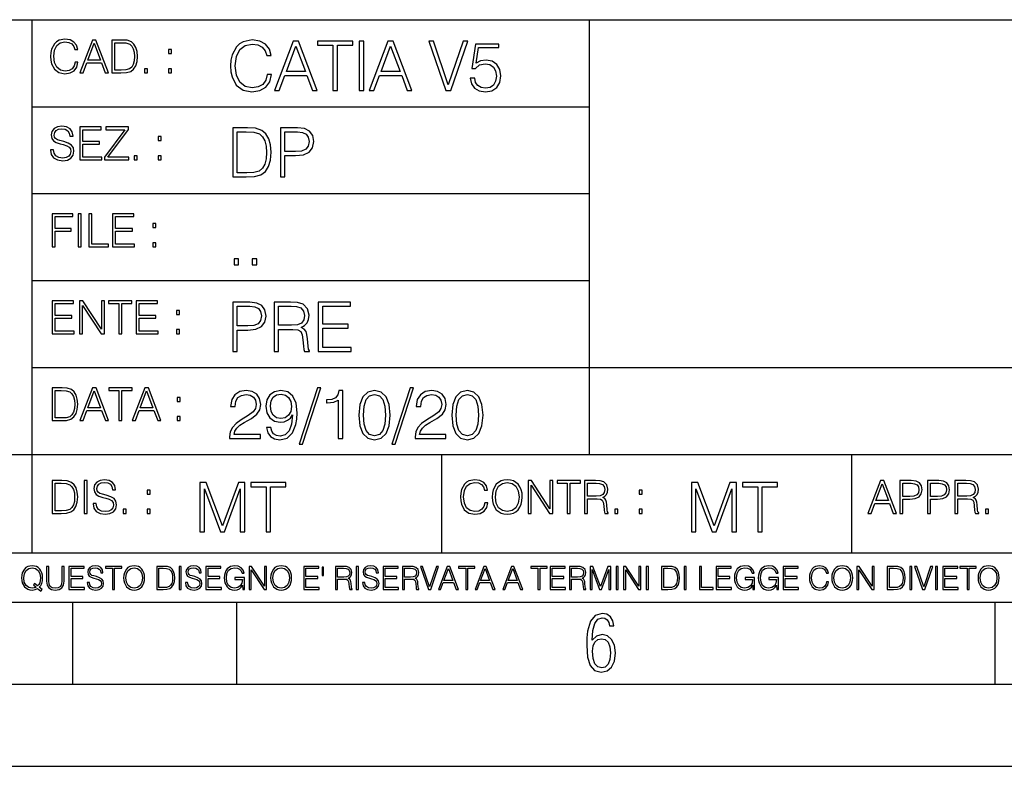
# Model space of a CAD drawing. Extents: x 0 to 420, y 0 to 297.
# Drawn here: x 254 to 314, y 0 to 46 of the extents above; entities that cross this region are included whole.
import ezdxf

# ---------------------------------------------------------------- set-up
doc = ezdxf.new("R2010")
doc.units = 0
doc.layers.get('0').update_dxf_attribs({"linetype": 'CONTINUOUS'})

msp = doc.modelspace()

# ---------------------------------------------------------------- linework, layer by layer
at = {"color": 7}
for p, q in [((234.999802, 45.500252), (410, 45.500252)), ((254.999802, 13.00025), (254.999802, 45.500252)), ((288.999786, 25.05073), (288.999786, 45.500252)), ((254.999802, 40.200249), (288.999786, 40.200249)), ((254.999802, 34.900249), (288.999786, 34.900249)), ((254.999802, 29.60025), (288.999786, 29.60025)), ((288.999786, 19.00025), (288.999786, 25.05073)), ((254.999802, 24.300249), (410, 24.300249)), ((234.999802, 19.00025), (329.999786, 19.00025)), ((279.999786, 13.00025), (279.999786, 19.00025)), ((304.999786, 13.00025), (304.999786, 19.00025)), ((234.999802, 13.00025), (410, 13.00025)), ((25.000401, 9.99976), (410, 9.99976)), ((234.999802, 10.00025), (410, 10.00025)), ((257.5, 4.99976), (257.5, 9.99976)), ((267.5, 4.99976), (267.5, 9.99976)), ((313.75, 4.99976), (313.75, 9.99976)), ((247.5, 4.99976), (257.5, 4.99976)), ((257.5, 4.99976), (267.5, 4.99976)), ((267.5, 4.99976), (415, 4.99976)), ((0, 0), (420, 0)), ((0, 0), (420, 0))]:
    msp.add_line(p, q, dxfattribs=at)
for points in [[(257.624268, 42.916454), (257.568634, 42.685577), (257.443481, 42.513115), (257.257111, 42.407413), (257.017883, 42.37125), (256.728577, 42.429665), (256.511627, 42.602127), (256.372528, 42.885857), (256.325256, 43.269722), (256.372528, 43.648026), (256.50885, 43.923409), (256.723022, 44.093086), (257.012329, 44.151501), (257.240417, 44.118122), (257.421234, 44.023548), (257.546387, 43.873337), (257.604797, 43.678623), (257.785614, 43.678623), (257.718842, 43.940098), (257.560303, 44.140377), (257.321075, 44.26833), (257.012329, 44.31562), (256.650696, 44.243298), (256.500488, 44.157066), (256.372528, 44.037457), (256.197296, 43.709221), (256.150024, 43.500599), (256.136108, 43.266941), (256.150024, 43.027718), (256.197296, 42.819096), (256.369751, 42.485298), (256.645142, 42.276676), (257.006744, 42.207134), (257.32663, 42.257206), (257.571442, 42.393505), (257.732758, 42.616035), (257.805084, 42.916454)], [(257.921906, 42.262768), (258.113861, 42.262768), (258.341949, 42.874729), (259.243195, 42.874729), (259.468506, 42.262768), (259.660431, 42.262768), (258.901062, 44.262768), (258.681305, 44.262768)], [(258.403137, 43.038845), (258.789795, 44.068054), (259.17923, 43.038845)], [(260.341949, 44.262768), (259.871857, 44.262768), (259.871857, 42.262768), (260.422607, 42.262768), (260.761963, 42.276676), (261.02066, 42.348999), (261.1987, 42.488079), (261.332214, 42.688358), (261.412872, 42.947052), (261.440704, 43.266941), (261.412872, 43.564575), (261.340546, 43.812141), (261.220947, 44.00964), (261.062378, 44.154285), (260.798126, 44.246078), (260.478241, 44.262768)], [(260.05542, 42.426884), (260.05542, 44.098652), (260.422607, 44.098652), (260.728577, 44.084743), (260.96225, 44.00964), (261.087433, 43.890026), (261.176422, 43.72591), (261.232056, 43.517288), (261.251526, 43.261375), (261.232056, 42.994339), (261.176422, 42.780151), (261.081848, 42.616035), (260.948334, 42.501987), (260.731384, 42.438011), (260.442078, 42.426884)], [(269.344757, 42.166176), (269.261322, 41.819859), (269.073547, 41.561169), (268.794006, 41.402615), (268.435181, 41.348373), (268.001221, 41.435993), (267.675781, 41.694687), (267.467163, 42.120277), (267.39624, 42.696075), (267.467163, 43.263531), (267.6716, 43.676605), (267.992889, 43.931126), (268.426819, 44.018749), (268.768982, 43.968678), (269.040192, 43.826813), (269.227936, 43.601501), (269.315552, 43.309429), (269.586761, 43.309429), (269.486633, 43.701641), (269.24881, 44.002056), (268.889984, 44.193993), (268.426819, 44.264923), (267.884399, 44.156437), (267.659088, 44.027092), (267.467163, 43.847675), (267.204285, 43.355328), (267.133362, 43.042393), (267.112488, 42.691906), (267.133362, 42.333073), (267.204285, 42.020138), (267.462982, 41.519444), (267.876068, 41.206509), (268.418488, 41.102196), (268.898315, 41.177299), (269.265503, 41.381752), (269.507507, 41.715549), (269.615967, 42.166176)], [(269.791229, 41.185646), (270.079132, 41.185646), (270.421265, 42.103588), (271.773132, 42.103588), (272.111115, 41.185646), (272.399017, 41.185646), (271.259918, 44.185646), (270.930298, 44.185646)], [(270.513062, 42.349762), (271.093018, 43.893574), (271.677185, 42.349762)], [(273.354492, 41.185646), (273.629883, 41.185646), (273.629883, 43.939472), (274.564514, 43.939472), (274.564514, 44.185646), (272.419861, 44.185646), (272.419861, 43.939472), (273.354492, 43.939472)], [(274.956726, 41.185646), (275.232117, 41.185646), (275.232117, 44.185646), (274.956726, 44.185646)], [(275.570068, 41.185646), (275.857971, 41.185646), (276.200134, 42.103588), (277.552002, 42.103588), (277.889984, 41.185646), (278.177856, 41.185646), (277.038788, 44.185646), (276.709167, 44.185646)], [(276.291931, 42.349762), (276.871887, 43.893574), (277.456024, 42.349762)], [(280.243225, 41.185646), (280.53949, 41.185646), (281.57843, 44.185646), (281.298859, 44.185646), (280.393433, 41.536133), (279.488037, 44.185646), (279.200134, 44.185646)], [(281.732819, 41.936687), (281.807922, 41.586201), (281.999847, 41.323338), (282.283569, 41.16061), (282.659088, 41.102196), (283.0513, 41.17313), (283.347534, 41.360889), (283.53949, 41.665478), (283.606232, 42.074379), (283.53949, 42.470764), (283.355896, 42.775352), (283.067993, 42.967289), (282.696655, 43.038219), (282.350342, 42.988148), (282.099976, 42.85046), (282.241852, 43.797607), (283.472717, 43.797607), (283.472717, 44.018749), (282.045746, 44.018749), (281.824615, 42.529179), (282.054077, 42.529179), (282.296082, 42.741974), (282.650757, 42.817078), (282.930298, 42.762836), (283.143097, 42.612629), (283.272461, 42.374798), (283.32251, 42.061863), (283.276611, 41.748928), (283.147278, 41.519444), (282.93866, 41.373405), (282.66745, 41.323338), (282.39624, 41.365063), (282.191772, 41.490234), (282.058258, 41.682171), (282.004028, 41.936687)], [(263.334991, 43.431057), (263.518585, 43.431057), (263.518585, 43.678623), (263.334991, 43.678623)], [(261.866272, 42.262768), (262.049866, 42.262768), (262.049866, 42.510334), (261.866272, 42.510334)], [(263.334991, 42.262768), (263.518585, 42.262768), (263.518585, 42.510334), (263.334991, 42.510334)], [(256.124969, 37.569164), (256.124969, 37.555256), (256.172272, 37.277092), (256.316895, 37.074032), (256.550568, 36.951637), (256.870453, 36.907131), (257.156952, 36.948856), (257.373932, 37.062904), (257.510223, 37.24371), (257.560303, 37.485714), (257.521362, 37.699898), (257.407318, 37.861237), (257.212585, 37.980846), (256.931641, 38.072639), (256.697998, 38.131054), (256.545013, 38.181122), (256.442078, 38.250664), (256.38089, 38.345242), (256.36142, 38.473194), (256.389221, 38.631748), (256.478241, 38.751362), (256.622894, 38.823681), (256.820374, 38.851498), (257.026215, 38.8209), (257.182007, 38.734669), (257.276581, 38.595589), (257.312744, 38.406437), (257.501892, 38.406437), (257.451813, 38.662346), (257.318298, 38.854282), (257.10968, 38.973892), (256.828735, 39.015617), (256.553345, 38.973892), (256.347504, 38.865406), (256.216766, 38.695728), (256.172272, 38.47876), (256.205658, 38.267353), (256.305786, 38.119926), (256.475464, 38.014225), (256.717468, 37.93634), (256.906616, 37.88905), (257.115234, 37.822292), (257.259888, 37.741623), (257.343323, 37.627579), (257.371155, 37.46624), (257.337769, 37.302124), (257.240417, 37.176952), (257.084656, 37.096283), (256.87323, 37.071247), (256.634003, 37.10463), (256.458771, 37.201984), (256.350281, 37.357758), (256.314117, 37.569164)], [(257.90802, 36.962765), (259.251526, 36.962765), (259.251526, 37.126881), (258.091583, 37.126881), (258.091583, 37.908524), (259.120789, 37.908524), (259.120789, 38.072639), (258.091583, 38.072639), (258.091583, 38.798649), (259.21817, 38.798649), (259.21817, 38.962765), (257.90802, 38.962765)], [(259.415649, 36.962765), (260.901062, 36.962765), (260.901062, 37.126881), (259.632629, 37.126881), (260.881592, 38.804211), (260.881592, 38.962765), (259.510223, 38.962765), (259.510223, 38.798649), (260.653473, 38.798649), (259.415649, 37.132446)], [(267.946991, 38.918949), (267.241852, 38.918949), (267.241852, 35.918949), (268.067993, 35.918949), (268.577026, 35.939812), (268.965088, 36.048294), (269.232117, 36.25692), (269.432404, 36.557335), (269.553406, 36.945374), (269.595123, 37.425209), (269.553406, 37.871662), (269.444916, 38.243011), (269.265503, 38.539253), (269.027649, 38.756222), (268.631287, 38.893913), (268.151459, 38.918949)], [(267.517242, 36.165123), (267.517242, 38.672775), (268.067993, 38.672775), (268.526978, 38.651913), (268.877441, 38.539253), (269.065216, 38.35984), (269.19873, 38.113663), (269.282196, 37.800728), (269.311401, 37.416862), (269.282196, 37.016308), (269.19873, 36.695026), (269.056854, 36.448853), (268.856598, 36.277782), (268.531128, 36.181816), (268.097198, 36.165123)], [(270.150055, 35.918949), (270.425446, 35.918949), (270.425446, 37.220757), (271.063812, 37.220757), (271.552002, 37.270828), (271.902496, 37.429379), (272.111115, 37.696419), (272.182037, 38.076111), (272.119446, 38.443287), (271.931702, 38.706154), (271.627106, 38.864708), (271.197327, 38.918949), (270.150055, 38.918949)], [(270.425446, 37.466934), (270.425446, 38.672775), (271.184814, 38.672775), (271.501923, 38.635223), (271.723083, 38.526737), (271.852417, 38.343147), (271.898315, 38.080284), (271.844086, 37.792385), (271.693878, 37.604622), (271.435181, 37.49614), (271.067993, 37.466934)], [(262.697998, 38.131054), (262.881592, 38.131054), (262.881592, 38.37862), (262.697998, 38.37862)], [(261.229279, 36.962765), (261.412872, 36.962765), (261.412872, 37.210331), (261.229279, 37.210331)], [(262.697998, 36.962765), (262.881592, 36.962765), (262.881592, 37.210331), (262.697998, 37.210331)], [(256.222321, 31.662767), (256.405914, 31.662767), (256.405914, 32.611305), (257.387848, 32.611305), (257.387848, 32.775425), (256.405914, 32.775425), (256.405914, 33.49865), (257.487976, 33.49865), (257.487976, 33.662766), (256.222321, 33.662766)], [(257.816223, 31.662767), (257.999817, 31.662767), (257.999817, 33.662766), (257.816223, 33.662766)], [(258.461548, 31.662767), (259.67157, 31.662767), (259.67157, 31.826883), (258.645142, 31.826883), (258.645142, 33.662766), (258.461548, 33.662766)], [(259.90802, 31.662767), (261.251526, 31.662767), (261.251526, 31.826883), (260.091583, 31.826883), (260.091583, 32.608524), (261.120789, 32.608524), (261.120789, 32.772644), (260.091583, 32.772644), (260.091583, 33.49865), (261.21817, 33.49865), (261.21817, 33.662766), (259.90802, 33.662766)], [(262.375336, 32.831059), (262.558899, 32.831059), (262.558899, 33.078621), (262.375336, 33.078621)], [(262.375336, 31.662767), (262.558899, 31.662767), (262.558899, 31.910334), (262.375336, 31.910334)], [(267.325287, 30.552248), (267.600677, 30.552248), (267.600677, 30.923597), (267.325287, 30.923597)], [(268.435181, 30.552248), (268.710541, 30.552248), (268.710541, 30.923597), (268.435181, 30.923597)], [(256.222321, 26.362768), (257.565857, 26.362768), (257.565857, 26.526884), (256.405914, 26.526884), (256.405914, 27.308527), (257.43512, 27.308527), (257.43512, 27.472643), (256.405914, 27.472643), (256.405914, 28.19865), (257.532471, 28.19865), (257.532471, 28.362768), (256.222321, 28.362768)], [(257.905212, 26.362768), (258.088806, 26.362768), (258.088806, 28.079041), (259.212585, 26.362768), (259.415649, 26.362768), (259.415649, 28.362768), (259.232056, 28.362768), (259.232056, 26.646496), (258.108276, 28.362768), (257.905212, 28.362768)], [(260.289093, 26.362768), (260.472687, 26.362768), (260.472687, 28.19865), (261.095764, 28.19865), (261.095764, 28.362768), (259.666016, 28.362768), (259.666016, 28.19865), (260.289093, 28.19865)], [(261.343323, 26.362768), (262.686859, 26.362768), (262.686859, 26.526884), (261.526917, 26.526884), (261.526917, 27.308527), (262.556122, 27.308527), (262.556122, 27.472643), (261.526917, 27.472643), (261.526917, 28.19865), (262.653473, 28.19865), (262.653473, 28.362768), (261.343323, 28.362768)], [(267.241852, 25.285646), (267.517242, 25.285646), (267.517242, 26.587454), (268.155609, 26.587454), (268.643799, 26.637524), (268.994293, 26.796078), (269.202911, 27.063114), (269.273834, 27.44281), (269.211243, 27.809986), (269.023499, 28.072851), (268.718903, 28.231403), (268.289124, 28.285646), (267.241852, 28.285646)], [(269.762024, 25.285646), (270.037384, 25.285646), (270.037384, 26.629179), (270.913605, 26.629179), (271.209869, 26.599972), (271.389282, 26.499832), (271.481079, 26.303726), (271.526978, 25.990793), (271.560333, 25.594408), (271.585388, 25.406649), (271.627106, 25.285646), (271.931702, 25.285646), (271.931702, 25.327372), (271.86911, 25.423338), (271.835724, 25.602753), (271.798187, 26.053379), (271.768982, 26.307899), (271.714722, 26.504005), (271.606232, 26.650042), (271.422668, 26.750181), (271.627106, 26.858664), (271.781494, 27.017218), (271.873291, 27.230013), (271.906647, 27.488707), (271.810699, 27.889263), (271.53949, 28.164644), (271.188995, 28.268957), (270.763397, 28.285646), (269.762024, 28.285646)], [(272.461609, 25.285646), (274.476898, 25.285646), (274.476898, 25.531822), (272.736969, 25.531822), (272.736969, 26.704283), (274.280792, 26.704283), (274.280792, 26.950459), (272.736969, 26.950459), (272.736969, 28.039471), (274.426819, 28.039471), (274.426819, 28.285646), (272.461609, 28.285646)], [(263.810638, 27.531057), (263.994232, 27.531057), (263.994232, 27.778624), (263.810638, 27.778624)], [(267.517242, 26.83363), (267.517242, 28.039471), (268.276611, 28.039471), (268.593719, 28.001919), (268.81488, 27.893435), (268.944214, 27.709846), (268.990112, 27.446981), (268.935852, 27.159082), (268.785645, 26.971321), (268.526978, 26.862837), (268.15979, 26.83363)], [(270.037384, 26.875355), (270.037384, 28.039471), (270.817657, 28.039471), (271.143097, 28.022781), (271.397614, 27.93516), (271.560333, 27.743227), (271.622925, 27.480362), (271.572876, 27.200806), (271.431, 27.013046), (271.184814, 26.904562), (270.834351, 26.875355)], [(263.810638, 26.362768), (263.994232, 26.362768), (263.994232, 26.610334), (263.810638, 26.610334)], [(256.693848, 23.068348), (256.223755, 23.068348), (256.223755, 21.068348), (256.774506, 21.068348), (257.113892, 21.082256), (257.372559, 21.154579), (257.550598, 21.293661), (257.684113, 21.493938), (257.764771, 21.752632), (257.792603, 22.072521), (257.764771, 22.370155), (257.692444, 22.617722), (257.572845, 22.815218), (257.414307, 22.959864), (257.150024, 23.051659), (256.830139, 23.068348)], [(256.407349, 21.232464), (256.407349, 22.904232), (256.774506, 22.904232), (257.080505, 22.890324), (257.314148, 22.815218), (257.439331, 22.695608), (257.528351, 22.53149), (257.583984, 22.322868), (257.603455, 22.066957), (257.583984, 21.799919), (257.528351, 21.585733), (257.433777, 21.421616), (257.300232, 21.30757), (257.083282, 21.243591), (256.793976, 21.232464)], [(257.926117, 21.068348), (258.118042, 21.068348), (258.34613, 21.680309), (259.247406, 21.680309), (259.472717, 21.068348), (259.664642, 21.068348), (258.905243, 23.068348), (258.685516, 23.068348)], [(258.407349, 21.844425), (258.793976, 22.873632), (259.183411, 21.844425)], [(260.301636, 21.068348), (260.485229, 21.068348), (260.485229, 22.904232), (261.108307, 22.904232), (261.108307, 23.068348), (259.678558, 23.068348), (259.678558, 22.904232), (260.301636, 22.904232)], [(261.119446, 21.068348), (261.311371, 21.068348), (261.539459, 21.680309), (262.440735, 21.680309), (262.666046, 21.068348), (262.857971, 21.068348), (262.098572, 23.068348), (261.878815, 23.068348)], [(261.600677, 21.844425), (261.987305, 22.873632), (262.37674, 21.844425)], [(267.049927, 19.985647), (268.931702, 19.985647), (268.931702, 20.219305), (267.321136, 20.219305), (267.371185, 20.423756), (267.496368, 20.611517), (267.684143, 20.782587), (267.946991, 20.953659), (268.38092, 21.199833), (268.714722, 21.458527), (268.889984, 21.73391), (268.948395, 22.059361), (268.885803, 22.405674), (268.70639, 22.672712), (268.426819, 22.839611), (268.063812, 22.902199), (267.66745, 22.835438), (267.375366, 22.647678), (267.187592, 22.34726), (267.116669, 21.934187), (267.392059, 21.934187), (267.433777, 22.247122), (267.563141, 22.472435), (267.771759, 22.605953), (268.055481, 22.656023), (268.309998, 22.614298), (268.506104, 22.497469), (268.627106, 22.305536), (268.673004, 22.051016), (268.627106, 21.80484), (268.493591, 21.596218), (268.188995, 21.370905), (267.763397, 21.116385), (267.446289, 20.886898), (267.220978, 20.644896), (267.087463, 20.377859), (267.045746, 20.073269)], [(269.557556, 20.640724), (269.30304, 20.640724), (269.382324, 20.327789), (269.549225, 20.094131), (269.791229, 19.952267), (270.108337, 19.902199), (270.563141, 20.00651), (270.896912, 20.315271), (271.101379, 20.832657), (271.151459, 21.162281), (271.172302, 21.546148), (271.10556, 22.130293), (270.913605, 22.555883), (270.596497, 22.814575), (270.170929, 22.902199), (269.79538, 22.831266), (269.511658, 22.643505), (269.332245, 22.338915), (269.269653, 21.946705), (269.328064, 21.537804), (269.507507, 21.233213), (269.782867, 21.041281), (270.145874, 20.97452), (270.387878, 20.999556), (270.592346, 21.087177), (270.759247, 21.224869), (270.88858, 21.416801), (270.825989, 20.853519), (270.679962, 20.44879), (270.446289, 20.202616), (270.129181, 20.123339), (269.908051, 20.156717), (269.736969, 20.256857), (269.620148, 20.415411)], [(272.41571, 23.064924), (271.293304, 19.63516), (271.497772, 19.63516), (272.615967, 23.064924)], [(273.675781, 19.985647), (273.951172, 19.985647), (273.951172, 22.902199), (273.709167, 22.902199), (273.646576, 22.639332), (273.508881, 22.459917), (273.279388, 22.355606), (272.970642, 22.326399), (272.953949, 22.326399), (272.953949, 22.146982), (272.995667, 22.146982), (273.404572, 22.184534), (273.675781, 22.309708)], [(274.940033, 21.404284), (275.002625, 20.75338), (275.186218, 20.281893), (275.486633, 19.998165), (275.895538, 19.902199), (276.300262, 19.993992), (276.604858, 20.281893), (276.788452, 20.749208), (276.855194, 21.400112), (276.788452, 22.046843), (276.604858, 22.518332), (276.300262, 22.802059), (275.895538, 22.902199), (275.486633, 22.806231), (275.186218, 22.522503), (275.002625, 22.051016)], [(278.073547, 23.064924), (276.951172, 19.63516), (277.155609, 19.63516), (278.273834, 23.064924)], [(278.365631, 19.985647), (280.247406, 19.985647), (280.247406, 20.219305), (278.636841, 20.219305), (278.68692, 20.423756), (278.812073, 20.611517), (278.999847, 20.782587), (279.262695, 20.953659), (279.696655, 21.199833), (280.030457, 21.458527), (280.205688, 21.73391), (280.264099, 22.059361), (280.201508, 22.405674), (280.022095, 22.672712), (279.742554, 22.839611), (279.379547, 22.902199), (278.983154, 22.835438), (278.691071, 22.647678), (278.503326, 22.34726), (278.432404, 21.934187), (278.707764, 21.934187), (278.749512, 22.247122), (278.878845, 22.472435), (279.087463, 22.605953), (279.371185, 22.656023), (279.625702, 22.614298), (279.821808, 22.497469), (279.94281, 22.305536), (279.988708, 22.051016), (279.94281, 21.80484), (279.809296, 21.596218), (279.5047, 21.370905), (279.079132, 21.116385), (278.762024, 20.886898), (278.536713, 20.644896), (278.403168, 20.377859), (278.36145, 20.073269)], [(280.5979, 21.404284), (280.660492, 20.75338), (280.844086, 20.281893), (281.144501, 19.998165), (281.553406, 19.902199), (281.95813, 19.993992), (282.262695, 20.281893), (282.446289, 20.749208), (282.513062, 21.400112), (282.446289, 22.046843), (282.262695, 22.518332), (281.95813, 22.802059), (281.553406, 22.902199), (281.144501, 22.806231), (280.844086, 22.522503), (280.660492, 22.051016)], [(263.85379, 22.236637), (264.037384, 22.236637), (264.037384, 22.484203), (263.85379, 22.484203)], [(269.553406, 21.959221), (269.590942, 22.263811), (269.716125, 22.493298), (269.912231, 22.630987), (270.191772, 22.681057), (270.454651, 22.626816), (270.654907, 22.472435), (270.784271, 22.230431), (270.83017, 21.917498), (270.78009, 21.625425), (270.646576, 21.400112), (270.442139, 21.245731), (270.183441, 21.195662), (269.916382, 21.245731), (269.716125, 21.391768), (269.595123, 21.629597)], [(275.223755, 21.404284), (275.261322, 21.95505), (275.386505, 22.34726), (275.595123, 22.576746), (275.895538, 22.656023), (276.191772, 22.576746), (276.404572, 22.34726), (276.529755, 21.95505), (276.571472, 21.404284), (276.529755, 20.845175), (276.404572, 20.457136), (276.191772, 20.223478), (275.895538, 20.148373), (275.595123, 20.223478), (275.386505, 20.457136), (275.261322, 20.849346)], [(280.881622, 21.404284), (280.919189, 21.95505), (281.044342, 22.34726), (281.25296, 22.576746), (281.553406, 22.656023), (281.84964, 22.576746), (282.062439, 22.34726), (282.187592, 21.95505), (282.22934, 21.404284), (282.187592, 20.845175), (282.062439, 20.457136), (281.84964, 20.223478), (281.553406, 20.148373), (281.25296, 20.223478), (281.044342, 20.457136), (280.919189, 20.849346)], [(263.85379, 21.068348), (264.037384, 21.068348), (264.037384, 21.315914), (263.85379, 21.315914)], [(258.723022, 16.019165), (258.723022, 16.005257), (258.770325, 15.727093), (258.914948, 15.524033), (259.148621, 15.401641), (259.468506, 15.357135), (259.755005, 15.398859), (259.971985, 15.512906), (260.108276, 15.693713), (260.158356, 15.935716), (260.119415, 16.149902), (260.005371, 16.311237), (259.810638, 16.430847), (259.529694, 16.522642), (259.296051, 16.581057), (259.143066, 16.631126), (259.040131, 16.700666), (258.978943, 16.795242), (258.959473, 16.923199), (258.987274, 17.081753), (259.076294, 17.201363), (259.220947, 17.273685), (259.418427, 17.301502), (259.624268, 17.270905), (259.78006, 17.184673), (259.874634, 17.045591), (259.910797, 16.85644), (260.099945, 16.85644), (260.049866, 17.11235), (259.916351, 17.304283), (259.707733, 17.423893), (259.426788, 17.465618), (259.151398, 17.423893), (258.945557, 17.315411), (258.814819, 17.145729), (258.770325, 16.928762), (258.803711, 16.717358), (258.903839, 16.569931), (259.073517, 16.464228), (259.315521, 16.386341), (259.504669, 16.339054), (259.713287, 16.272295), (259.857941, 16.191628), (259.941376, 16.077579), (259.969208, 15.916245), (259.935822, 15.752128), (259.83847, 15.626954), (259.682709, 15.546287), (259.471283, 15.521252), (259.232056, 15.554631), (259.056824, 15.651989), (258.948334, 15.80776), (258.91217, 16.019165)], [(282.624268, 16.066454), (282.568634, 15.835577), (282.443451, 15.663116), (282.25708, 15.557413), (282.017853, 15.521252), (281.728577, 15.579666), (281.511597, 15.752128), (281.372528, 16.035854), (281.325226, 16.419722), (281.372528, 16.798025), (281.50882, 17.073406), (281.723022, 17.243088), (282.012299, 17.301502), (282.240387, 17.268122), (282.421204, 17.173546), (282.546387, 17.023338), (282.604797, 16.828623), (282.785614, 16.828623), (282.718842, 17.090097), (282.560272, 17.290375), (282.321075, 17.418331), (282.012299, 17.465618), (281.650696, 17.393295), (281.500488, 17.307066), (281.372528, 17.187454), (281.197296, 16.859221), (281.149994, 16.650599), (281.136078, 16.416941), (281.149994, 16.177719), (281.197296, 15.969095), (281.369751, 15.635299), (281.645142, 15.426676), (282.006744, 15.357135), (282.32663, 15.407204), (282.571411, 15.543505), (282.732758, 15.766036), (282.805084, 16.066454)], [(283.072113, 16.411377), (283.086029, 16.174936), (283.136078, 15.969095), (283.319672, 15.638081), (283.608978, 15.429458), (283.786987, 15.376606), (283.987274, 15.357135), (284.184753, 15.376606), (284.362793, 15.429458), (284.521332, 15.515688), (284.654877, 15.638081), (284.760559, 15.788289), (284.83844, 15.969095), (284.885742, 16.174936), (284.905212, 16.411377), (284.888519, 16.645035), (284.83844, 16.850876), (284.760559, 17.031683), (284.654877, 17.184673), (284.521332, 17.304283), (284.362793, 17.390514), (284.184753, 17.446148), (283.987274, 17.465618), (283.786987, 17.446148), (283.608978, 17.390514), (283.453186, 17.304283), (283.319672, 17.184673), (283.136078, 16.850876), (283.086029, 16.642252)], [(256.692444, 17.412767), (256.222321, 17.412767), (256.222321, 15.412767), (256.773102, 15.412767), (257.112457, 15.426676), (257.371155, 15.498999), (257.549164, 15.638081), (257.682709, 15.838359), (257.763367, 16.097052), (257.791168, 16.416941), (257.763367, 16.714575), (257.69104, 16.962141), (257.571442, 17.159637), (257.412872, 17.304283), (257.148621, 17.396078), (256.828735, 17.412767)], [(256.405914, 15.576884), (256.405914, 17.24865), (256.773102, 17.24865), (257.079071, 17.234743), (257.312744, 17.159637), (257.437897, 17.040028), (257.526917, 16.87591), (257.58255, 16.667288), (257.60202, 16.411377), (257.58255, 16.144339), (257.526917, 15.930153), (257.432343, 15.766036), (257.298828, 15.651989), (257.081848, 15.588011), (256.792572, 15.576884)], [(258.175049, 15.412767), (258.358643, 15.412767), (258.358643, 17.412767), (258.175049, 17.412767)], [(262.030396, 16.581057), (262.213989, 16.581057), (262.213989, 16.828623), (262.030396, 16.828623)], [(265.237671, 14.285647), (265.513062, 14.285647), (265.513062, 16.901781), (266.48941, 14.285647), (266.743927, 14.285647), (267.699432, 16.901781), (267.699432, 14.285647), (267.974823, 14.285647), (267.974823, 17.285646), (267.586761, 17.285646), (266.614594, 14.644479), (265.625702, 17.285646), (265.237671, 17.285646)], [(269.280792, 14.285647), (269.556183, 14.285647), (269.556183, 17.039473), (270.490814, 17.039473), (270.490814, 17.285646), (268.346161, 17.285646), (268.346161, 17.039473), (269.280792, 17.039473)], [(283.261261, 16.411377), (283.314117, 16.784117), (283.461548, 17.065062), (283.692413, 17.240305), (283.987274, 17.301502), (284.284912, 17.240305), (284.513, 17.065062), (284.663208, 16.786898), (284.716064, 16.411377), (284.663208, 16.033073), (284.513, 15.75491), (284.284912, 15.579666), (283.987274, 15.521252), (283.689636, 15.579666), (283.461548, 15.75491), (283.31134, 16.033073)], [(285.264038, 15.412767), (285.447632, 15.412767), (285.447632, 17.12904), (286.571411, 15.412767), (286.774475, 15.412767), (286.774475, 17.412767), (286.590881, 17.412767), (286.590881, 15.696495), (285.467102, 17.412767), (285.264038, 17.412767)], [(287.647919, 15.412767), (287.831482, 15.412767), (287.831482, 17.24865), (288.45459, 17.24865), (288.45459, 17.412767), (287.024811, 17.412767), (287.024811, 17.24865), (287.647919, 17.24865)], [(288.702148, 15.412767), (288.885742, 15.412767), (288.885742, 16.308456), (289.469879, 16.308456), (289.667389, 16.288984), (289.786987, 16.222225), (289.848175, 16.091488), (289.878784, 15.882865), (289.901031, 15.618608), (289.917725, 15.493435), (289.945557, 15.412767), (290.14859, 15.412767), (290.14859, 15.440584), (290.106873, 15.504561), (290.084625, 15.624172), (290.059601, 15.924589), (290.040131, 16.094269), (290.003967, 16.225006), (289.931641, 16.322365), (289.809235, 16.389124), (289.945557, 16.461447), (290.048462, 16.567148), (290.10965, 16.709013), (290.131927, 16.881474), (290.067932, 17.148512), (289.887115, 17.3321), (289.653473, 17.401642), (289.369751, 17.412767), (288.702148, 17.412767)], [(288.885742, 16.472572), (288.885742, 17.24865), (289.405914, 17.24865), (289.622864, 17.237524), (289.792542, 17.17911), (289.901031, 17.051155), (289.942749, 16.87591), (289.909393, 16.689541), (289.814819, 16.564367), (289.650696, 16.492044), (289.417023, 16.472572)], [(292.026215, 16.581057), (292.209808, 16.581057), (292.209808, 16.828623), (292.026215, 16.828623)], [(295.225281, 14.285647), (295.500671, 14.285647), (295.500671, 16.901781), (296.47702, 14.285647), (296.731537, 14.285647), (297.687042, 16.901781), (297.687042, 14.285647), (297.962433, 14.285647), (297.962433, 17.285646), (297.574371, 17.285646), (296.602203, 14.644479), (295.613312, 17.285646), (295.225281, 17.285646)], [(299.268402, 14.285647), (299.543793, 14.285647), (299.543793, 17.039473), (300.478424, 17.039473), (300.478424, 17.285646), (298.333771, 17.285646), (298.333771, 17.039473), (299.268402, 17.039473)], [(305.98587, 15.412767), (306.177826, 15.412767), (306.405914, 16.024729), (307.307159, 16.024729), (307.532471, 15.412767), (307.724396, 15.412767), (306.965027, 17.412767), (306.74527, 17.412767)], [(306.467102, 16.188845), (306.85376, 17.218052), (307.243195, 16.188845)], [(307.935822, 15.412767), (308.119385, 15.412767), (308.119385, 16.28064), (308.544983, 16.28064), (308.870453, 16.314018), (309.104095, 16.419722), (309.243195, 16.597746), (309.290466, 16.850876), (309.248749, 17.095661), (309.123566, 17.270905), (308.920502, 17.376606), (308.634003, 17.412767), (307.935822, 17.412767)], [(308.119385, 16.444756), (308.119385, 17.24865), (308.625641, 17.24865), (308.837067, 17.223616), (308.984497, 17.151293), (309.070709, 17.0289), (309.101318, 16.853657), (309.065155, 16.661724), (308.965027, 16.536551), (308.792542, 16.464228), (308.54776, 16.444756)], [(309.615906, 15.412767), (309.7995, 15.412767), (309.7995, 16.28064), (310.225098, 16.28064), (310.550537, 16.314018), (310.78421, 16.419722), (310.923279, 16.597746), (310.970581, 16.850876), (310.928864, 17.095661), (310.80368, 17.270905), (310.600616, 17.376606), (310.314117, 17.412767), (309.615906, 17.412767)], [(309.7995, 16.444756), (309.7995, 17.24865), (310.305756, 17.24865), (310.517181, 17.223616), (310.664612, 17.151293), (310.750824, 17.0289), (310.781433, 16.853657), (310.74527, 16.661724), (310.645142, 16.536551), (310.472656, 16.464228), (310.227875, 16.444756)], [(311.296021, 15.412767), (311.479614, 15.412767), (311.479614, 16.308456), (312.063751, 16.308456), (312.261261, 16.288984), (312.380859, 16.222225), (312.442078, 16.091488), (312.472656, 15.882865), (312.494934, 15.618608), (312.511597, 15.493435), (312.539429, 15.412767), (312.742493, 15.412767), (312.742493, 15.440584), (312.700775, 15.504561), (312.678497, 15.624172), (312.653473, 15.924589), (312.634003, 16.094269), (312.597839, 16.225006), (312.525513, 16.322365), (312.403137, 16.389124), (312.539429, 16.461447), (312.642334, 16.567148), (312.703552, 16.709013), (312.7258, 16.881474), (312.661804, 17.148512), (312.481018, 17.3321), (312.247345, 17.401642), (311.963623, 17.412767), (311.296021, 17.412767)], [(311.479614, 16.472572), (311.479614, 17.24865), (311.999786, 17.24865), (312.216766, 17.237524), (312.386444, 17.17911), (312.494934, 17.051155), (312.536652, 16.87591), (312.503265, 16.689541), (312.408691, 16.564367), (312.244568, 16.492044), (312.010925, 16.472572)], [(260.561707, 15.412767), (260.74527, 15.412767), (260.74527, 15.660334), (260.561707, 15.660334)], [(262.030396, 15.412767), (262.213989, 15.412767), (262.213989, 15.660334), (262.030396, 15.660334)], [(290.557495, 15.412767), (290.741089, 15.412767), (290.741089, 15.660334), (290.557495, 15.660334)], [(292.026215, 15.412767), (292.209808, 15.412767), (292.209808, 15.660334), (292.026215, 15.660334)], [(313.151398, 15.412767), (313.334961, 15.412767), (313.334961, 15.660334), (313.151398, 15.660334)], [(255.545105, 10.67863), (255.615204, 10.768199), (255.438019, 10.912288), (255.529541, 11.019381), (255.593781, 11.147893), (255.632736, 11.301718), (255.646362, 11.480855), (255.634674, 11.644416), (255.599625, 11.788505), (255.545105, 11.91507), (255.471115, 12.022162), (255.377655, 12.10589), (255.266663, 12.166252), (255.142044, 12.205194), (255.003799, 12.218824), (254.863602, 12.205194), (254.738983, 12.166252), (254.629944, 12.10589), (254.536484, 12.022162), (254.407974, 11.788505), (254.372925, 11.642468), (254.36319, 11.480855), (254.372925, 11.315348), (254.407974, 11.171259), (254.536484, 10.939548), (254.738983, 10.793511), (254.863602, 10.756516), (255.003799, 10.742886), (255.196564, 10.768199), (255.344559, 10.838296)], [(255.247192, 10.918129), (255.140106, 10.871398), (255.015488, 10.857768), (254.799347, 10.898658), (254.635788, 11.019381), (254.53064, 11.216043), (254.49559, 11.480855), (254.532593, 11.741774), (254.635788, 11.938436), (254.797409, 12.061106), (255.003799, 12.103943), (255.212143, 12.061106), (255.371811, 11.938436), (255.476959, 11.74372), (255.513962, 11.480855), (255.502274, 11.323136), (255.469177, 11.188783), (255.416595, 11.075849), (255.344559, 10.988227), (255.151794, 11.142052), (255.081696, 11.052483)], [(255.887802, 12.181828), (255.887802, 11.282246), (255.920914, 11.046641), (256.020203, 10.877239), (256.18573, 10.777935), (256.419373, 10.742886), (256.651093, 10.777935), (256.816589, 10.877239), (256.917847, 11.046641), (256.952911, 11.282246), (256.952911, 12.181828), (256.824402, 12.181828), (256.824402, 11.29977), (256.801025, 11.103108), (256.728973, 10.964861), (256.60437, 10.88308), (256.419373, 10.857768), (256.232452, 10.88308), (256.107849, 10.964861), (256.03775, 11.103108), (256.016327, 11.29977), (256.016327, 12.181828)], [(257.2547, 10.781829), (258.19519, 10.781829), (258.19519, 10.89671), (257.383209, 10.89671), (257.383209, 11.443859), (258.103668, 11.443859), (258.103668, 11.558742), (257.383209, 11.558742), (257.383209, 12.066947), (258.171814, 12.066947), (258.171814, 12.181828), (257.2547, 12.181828)], [(258.364594, 11.206307), (258.364594, 11.196571), (258.397675, 11.001857), (258.498932, 10.859715), (258.662506, 10.77404), (258.886414, 10.742886), (259.086975, 10.772093), (259.238861, 10.851926), (259.334259, 10.978491), (259.369324, 11.147893), (259.342041, 11.297823), (259.262207, 11.410758), (259.125916, 11.494485), (258.92926, 11.558742), (258.765686, 11.599631), (258.6586, 11.63468), (258.586548, 11.683359), (258.543732, 11.749562), (258.53009, 11.83913), (258.549561, 11.950118), (258.611877, 12.033846), (258.713135, 12.084472), (258.851379, 12.103943), (258.995453, 12.082524), (259.104492, 12.022162), (259.170715, 11.924806), (259.196014, 11.792399), (259.32843, 11.792399), (259.293365, 11.971537), (259.199921, 12.10589), (259.053864, 12.189617), (258.857208, 12.218824), (258.664429, 12.189617), (258.520355, 12.113679), (258.428833, 11.994903), (258.397675, 11.843025), (258.421051, 11.695042), (258.49115, 11.591843), (258.609924, 11.517851), (258.779327, 11.463331), (258.911743, 11.430229), (259.05777, 11.383498), (259.159027, 11.32703), (259.217438, 11.247197), (259.236908, 11.134263), (259.213531, 11.019381), (259.145386, 10.931759), (259.036346, 10.875292), (258.888367, 10.857768), (258.720917, 10.881133), (258.598236, 10.949284), (258.522308, 11.058324), (258.496979, 11.206307)], [(259.910614, 10.781829), (260.039124, 10.781829), (260.039124, 12.066947), (260.475281, 12.066947), (260.475281, 12.181828), (259.474457, 12.181828), (259.474457, 12.066947), (259.910614, 12.066947)], [(260.588226, 11.480855), (260.597961, 11.315348), (260.632996, 11.171259), (260.761536, 10.939548), (260.96402, 10.793511), (261.088654, 10.756516), (261.228821, 10.742886), (261.367096, 10.756516), (261.491699, 10.793511), (261.602692, 10.853873), (261.696167, 10.939548), (261.770142, 11.044694), (261.824677, 11.171259), (261.857758, 11.315348), (261.871399, 11.480855), (261.859711, 11.644416), (261.824677, 11.788505), (261.770142, 11.91507), (261.696167, 12.022162), (261.602692, 12.10589), (261.491699, 12.166252), (261.367096, 12.205194), (261.228821, 12.218824), (261.088654, 12.205194), (260.96402, 12.166252), (260.85498, 12.10589), (260.761536, 12.022162), (260.632996, 11.788505), (260.597961, 11.642468)], [(260.720642, 11.480855), (260.757629, 11.741774), (260.86084, 11.938436), (261.02243, 12.061106), (261.228821, 12.103943), (261.437195, 12.061106), (261.596832, 11.938436), (261.701996, 11.74372), (261.738983, 11.480855), (261.701996, 11.216043), (261.596832, 11.021328), (261.437195, 10.898658), (261.228821, 10.857768), (261.020477, 10.898658), (260.86084, 11.021328), (260.755676, 11.216043)], [(262.938446, 12.181828), (262.609375, 12.181828), (262.609375, 10.781829), (262.994904, 10.781829), (263.232452, 10.791565), (263.413544, 10.842191), (263.538147, 10.939548), (263.631622, 11.079742), (263.68808, 11.260827), (263.70755, 11.48475), (263.68808, 11.693094), (263.637451, 11.866391), (263.553741, 12.004639), (263.442749, 12.10589), (263.257751, 12.170146), (263.033844, 12.181828)], [(262.737885, 10.89671), (262.737885, 12.066947), (262.994904, 12.066947), (263.209076, 12.057211), (263.37265, 12.004639), (263.460266, 11.920911), (263.522583, 11.806029), (263.561523, 11.659993), (263.575134, 11.480855), (263.561523, 11.293929), (263.522583, 11.143998), (263.45636, 11.029117), (263.362915, 10.949284), (263.211029, 10.904499), (263.008545, 10.89671)], [(263.976257, 10.781829), (264.104767, 10.781829), (264.104767, 12.181828), (263.976257, 12.181828)], [(264.359863, 11.206307), (264.359863, 11.196571), (264.392944, 11.001857), (264.494202, 10.859715), (264.657776, 10.77404), (264.881683, 10.742886), (265.082245, 10.772093), (265.234131, 10.851926), (265.329529, 10.978491), (265.364563, 11.147893), (265.337311, 11.297823), (265.257477, 11.410758), (265.121185, 11.494485), (264.92453, 11.558742), (264.760956, 11.599631), (264.65387, 11.63468), (264.581818, 11.683359), (264.539001, 11.749562), (264.52536, 11.83913), (264.54483, 11.950118), (264.607147, 12.033846), (264.708374, 12.084472), (264.846649, 12.103943), (264.990723, 12.082524), (265.099762, 12.022162), (265.165955, 11.924806), (265.191284, 11.792399), (265.3237, 11.792399), (265.288635, 11.971537), (265.19519, 12.10589), (265.049133, 12.189617), (264.852478, 12.218824), (264.659698, 12.189617), (264.515625, 12.113679), (264.424103, 11.994903), (264.392944, 11.843025), (264.416321, 11.695042), (264.48642, 11.591843), (264.605194, 11.517851), (264.774597, 11.463331), (264.907013, 11.430229), (265.05304, 11.383498), (265.154297, 11.32703), (265.212708, 11.247197), (265.232178, 11.134263), (265.208801, 11.019381), (265.140656, 10.931759), (265.031616, 10.875292), (264.883636, 10.857768), (264.716187, 10.881133), (264.593506, 10.949284), (264.517578, 11.058324), (264.492249, 11.206307)], [(265.607971, 10.781829), (266.548431, 10.781829), (266.548431, 10.89671), (265.736481, 10.89671), (265.736481, 11.443859), (266.45694, 11.443859), (266.45694, 11.558742), (265.736481, 11.558742), (265.736481, 12.066947), (266.525085, 12.066947), (266.525085, 12.181828), (265.607971, 12.181828)], [(267.856934, 10.781829), (267.960114, 10.781829), (267.960114, 11.500327), (267.375977, 11.500327), (267.375977, 11.385445), (267.837463, 11.385445), (267.837463, 11.379603), (267.804352, 11.157629), (267.707001, 10.994068), (267.553162, 10.892817), (267.348724, 10.857768), (267.14621, 10.900605), (266.992401, 11.025223), (266.893097, 11.223831), (266.859985, 11.486697), (266.893097, 11.751509), (266.992401, 11.944277), (267.150116, 12.063053), (267.364288, 12.103943), (267.527863, 12.080577), (267.662201, 12.014374), (267.757629, 11.911175), (267.810181, 11.774875), (267.942596, 11.774875), (267.88028, 11.959854), (267.759583, 12.100049), (267.58432, 12.187671), (267.362366, 12.218824), (267.224091, 12.205194), (267.099487, 12.168199), (266.900879, 12.02411), (266.826874, 11.918963), (266.772369, 11.794346), (266.737305, 11.64831), (266.72757, 11.48475), (266.737305, 11.319242), (266.770416, 11.173205), (266.89505, 10.939548), (266.984619, 10.853873), (267.093658, 10.793511), (267.216309, 10.756516), (267.354553, 10.742886), (267.512268, 10.764304), (267.650543, 10.818825), (267.761505, 10.908394), (267.843292, 11.029117)], [(268.244415, 10.781829), (268.372925, 10.781829), (268.372925, 11.98322), (269.159576, 10.781829), (269.301697, 10.781829), (269.301697, 12.181828), (269.173187, 12.181828), (269.173187, 10.980438), (268.386566, 12.181828), (268.244415, 12.181828)], [(269.55484, 11.480855), (269.564575, 11.315348), (269.599609, 11.171259), (269.728149, 10.939548), (269.930634, 10.793511), (270.055267, 10.756516), (270.195465, 10.742886), (270.33371, 10.756516), (270.458313, 10.793511), (270.569305, 10.853873), (270.662781, 10.939548), (270.736755, 11.044694), (270.79129, 11.171259), (270.824371, 11.315348), (270.838013, 11.480855), (270.826324, 11.644416), (270.79129, 11.788505), (270.736755, 11.91507), (270.662781, 12.022162), (270.569305, 12.10589), (270.458313, 12.166252), (270.33371, 12.205194), (270.195465, 12.218824), (270.055267, 12.205194), (269.930634, 12.166252), (269.821594, 12.10589), (269.728149, 12.022162), (269.599609, 11.788505), (269.564575, 11.642468)], [(269.687256, 11.480855), (269.724243, 11.741774), (269.827454, 11.938436), (269.989044, 12.061106), (270.195465, 12.103943), (270.403809, 12.061106), (270.563477, 11.938436), (270.66861, 11.74372), (270.705597, 11.480855), (270.66861, 11.216043), (270.563477, 11.021328), (270.403809, 10.898658), (270.195465, 10.857768), (269.987122, 10.898658), (269.827454, 11.021328), (269.72229, 11.216043)], [(271.575989, 10.781829), (272.516449, 10.781829), (272.516449, 10.89671), (271.704498, 10.89671), (271.704498, 11.443859), (272.424927, 11.443859), (272.424927, 11.558742), (271.704498, 11.558742), (271.704498, 12.066947), (272.493103, 12.066947), (272.493103, 12.181828), (271.575989, 12.181828)], [(272.775421, 12.144833), (272.693634, 12.144833), (272.693634, 11.619102), (272.775421, 11.619102)], [(273.511444, 10.781829), (273.639954, 10.781829), (273.639954, 11.408811), (274.048859, 11.408811), (274.187103, 11.395181), (274.270844, 11.348449), (274.31366, 11.256933), (274.335083, 11.110897), (274.350647, 10.925918), (274.362335, 10.838296), (274.381805, 10.781829), (274.523956, 10.781829), (274.523956, 10.8013), (274.494751, 10.846085), (274.479187, 10.929812), (274.461639, 11.140104), (274.448029, 11.258881), (274.422699, 11.350396), (274.37207, 11.418547), (274.286407, 11.465278), (274.381805, 11.515904), (274.453857, 11.589895), (274.496704, 11.6892), (274.512268, 11.809923), (274.467499, 11.99685), (274.340942, 12.125361), (274.177368, 12.17404), (273.97876, 12.181828), (273.511444, 12.181828)], [(273.639954, 11.523693), (273.639954, 12.066947), (274.004059, 12.066947), (274.155945, 12.059158), (274.274719, 12.018269), (274.350647, 11.928699), (274.379883, 11.806029), (274.356506, 11.67557), (274.290314, 11.587949), (274.175415, 11.537323), (274.011871, 11.523693)], [(274.780975, 10.781829), (274.909485, 10.781829), (274.909485, 12.181828), (274.780975, 12.181828)], [(275.164581, 11.206307), (275.164581, 11.196571), (275.197662, 11.001857), (275.29892, 10.859715), (275.462494, 10.77404), (275.686401, 10.742886), (275.886963, 10.772093), (276.038849, 10.851926), (276.134247, 10.978491), (276.169312, 11.147893), (276.142029, 11.297823), (276.062195, 11.410758), (275.925903, 11.494485), (275.729248, 11.558742), (275.565674, 11.599631), (275.458588, 11.63468), (275.386536, 11.683359), (275.343719, 11.749562), (275.330078, 11.83913), (275.349548, 11.950118), (275.411865, 12.033846), (275.513123, 12.084472), (275.651367, 12.103943), (275.795441, 12.082524), (275.90448, 12.022162), (275.970703, 11.924806), (275.996002, 11.792399), (276.128418, 11.792399), (276.093353, 11.971537), (275.999908, 12.10589), (275.853851, 12.189617), (275.657196, 12.218824), (275.464417, 12.189617), (275.320343, 12.113679), (275.228821, 11.994903), (275.197662, 11.843025), (275.221039, 11.695042), (275.291138, 11.591843), (275.409912, 11.517851), (275.579315, 11.463331), (275.711731, 11.430229), (275.857758, 11.383498), (275.959015, 11.32703), (276.017426, 11.247197), (276.036896, 11.134263), (276.013519, 11.019381), (275.945374, 10.931759), (275.836334, 10.875292), (275.688354, 10.857768), (275.520905, 10.881133), (275.398224, 10.949284), (275.322296, 11.058324), (275.296967, 11.206307)], [(276.412689, 10.781829), (277.35318, 10.781829), (277.35318, 10.89671), (276.541199, 10.89671), (276.541199, 11.443859), (277.261658, 11.443859), (277.261658, 11.558742), (276.541199, 11.558742), (276.541199, 12.066947), (277.329803, 12.066947), (277.329803, 12.181828), (276.412689, 12.181828)], [(277.590729, 10.781829), (277.719238, 10.781829), (277.719238, 11.408811), (278.128143, 11.408811), (278.266388, 11.395181), (278.350098, 11.348449), (278.392944, 11.256933), (278.414368, 11.110897), (278.429932, 10.925918), (278.44162, 10.838296), (278.46109, 10.781829), (278.603241, 10.781829), (278.603241, 10.8013), (278.574036, 10.846085), (278.558441, 10.929812), (278.540924, 11.140104), (278.527283, 11.258881), (278.501984, 11.350396), (278.451355, 11.418547), (278.365692, 11.465278), (278.46109, 11.515904), (278.533142, 11.589895), (278.575989, 11.6892), (278.591553, 11.809923), (278.546753, 11.99685), (278.420197, 12.125361), (278.256653, 12.17404), (278.058044, 12.181828), (277.590729, 12.181828)], [(277.719238, 11.523693), (277.719238, 12.066947), (278.083344, 12.066947), (278.235229, 12.059158), (278.354004, 12.018269), (278.429932, 11.928699), (278.459137, 11.806029), (278.435791, 11.67557), (278.369568, 11.587949), (278.2547, 11.537323), (278.091125, 11.523693)], [(279.179596, 10.781829), (279.317841, 10.781829), (279.802673, 12.181828), (279.672211, 12.181828), (279.249695, 10.94539), (278.827148, 12.181828), (278.69281, 12.181828)], [(279.790985, 10.781829), (279.925354, 10.781829), (280.085022, 11.210201), (280.715881, 11.210201), (280.873596, 10.781829), (281.007965, 10.781829), (280.476379, 12.181828), (280.322571, 12.181828)], [(280.127869, 11.325084), (280.398499, 12.045528), (280.671112, 11.325084)], [(281.453857, 10.781829), (281.582367, 10.781829), (281.582367, 12.066947), (282.018524, 12.066947), (282.018524, 12.181828), (281.0177, 12.181828), (281.0177, 12.066947), (281.453857, 12.066947)], [(282.026337, 10.781829), (282.160675, 10.781829), (282.320343, 11.210201), (282.951233, 11.210201), (283.108948, 10.781829), (283.243286, 10.781829), (282.711731, 12.181828), (282.557892, 12.181828)], [(282.36319, 11.325084), (282.63385, 12.045528), (282.906433, 11.325084)], [(283.712555, 10.781829), (283.846924, 10.781829), (284.006561, 11.210201), (284.637451, 11.210201), (284.795166, 10.781829), (284.929535, 10.781829), (284.397949, 12.181828), (284.244141, 12.181828)], [(284.049408, 11.325084), (284.320068, 12.045528), (284.592651, 11.325084)], [(285.862213, 10.781829), (285.990723, 10.781829), (285.990723, 12.066947), (286.42688, 12.066947), (286.42688, 12.181828), (285.426056, 12.181828), (285.426056, 12.066947), (285.862213, 12.066947)], [(286.600189, 10.781829), (287.540649, 10.781829), (287.540649, 10.89671), (286.728699, 10.89671), (286.728699, 11.443859), (287.449127, 11.443859), (287.449127, 11.558742), (286.728699, 11.558742), (286.728699, 12.066947), (287.517273, 12.066947), (287.517273, 12.181828), (286.600189, 12.181828)], [(287.778198, 10.781829), (287.906708, 10.781829), (287.906708, 11.408811), (288.315613, 11.408811), (288.453857, 11.395181), (288.537598, 11.348449), (288.580414, 11.256933), (288.601837, 11.110897), (288.617432, 10.925918), (288.629089, 10.838296), (288.64856, 10.781829), (288.79071, 10.781829), (288.79071, 10.8013), (288.761505, 10.846085), (288.745941, 10.929812), (288.728394, 11.140104), (288.714783, 11.258881), (288.689453, 11.350396), (288.638855, 11.418547), (288.553162, 11.465278), (288.64856, 11.515904), (288.720612, 11.589895), (288.763458, 11.6892), (288.779022, 11.809923), (288.734253, 11.99685), (288.607697, 12.125361), (288.444122, 12.17404), (288.245514, 12.181828), (287.778198, 12.181828)], [(287.906708, 11.523693), (287.906708, 12.066947), (288.270813, 12.066947), (288.422699, 12.059158), (288.541473, 12.018269), (288.617432, 11.928699), (288.646637, 11.806029), (288.62326, 11.67557), (288.557068, 11.587949), (288.442169, 11.537323), (288.278625, 11.523693)], [(289.036072, 10.781829), (289.164581, 10.781829), (289.164581, 12.002691), (289.620209, 10.781829), (289.738983, 10.781829), (290.184875, 12.002691), (290.184875, 10.781829), (290.313385, 10.781829), (290.313385, 12.181828), (290.132294, 12.181828), (289.678619, 10.949284), (289.217133, 12.181828), (289.036072, 12.181828)], [(290.634674, 10.781829), (290.763184, 10.781829), (290.763184, 12.181828), (290.634674, 12.181828)], [(291.086395, 10.781829), (291.214905, 10.781829), (291.214905, 11.98322), (292.001556, 10.781829), (292.143707, 10.781829), (292.143707, 12.181828), (292.015198, 12.181828), (292.015198, 10.980438), (291.228546, 12.181828), (291.086395, 12.181828)], [(292.466919, 10.781829), (292.595459, 10.781829), (292.595459, 12.181828), (292.466919, 12.181828)], [(293.734528, 12.181828), (293.405457, 12.181828), (293.405457, 10.781829), (293.790985, 10.781829), (294.028534, 10.791565), (294.209625, 10.842191), (294.334259, 10.939548), (294.427704, 11.079742), (294.484192, 11.260827), (294.503662, 11.48475), (294.484192, 11.693094), (294.433563, 11.866391), (294.349823, 12.004639), (294.238831, 12.10589), (294.053864, 12.170146), (293.829926, 12.181828)], [(293.533966, 10.89671), (293.533966, 12.066947), (293.790985, 12.066947), (294.005188, 12.057211), (294.168732, 12.004639), (294.256348, 11.920911), (294.318665, 11.806029), (294.357605, 11.659993), (294.371246, 11.480855), (294.357605, 11.293929), (294.318665, 11.143998), (294.252472, 11.029117), (294.158997, 10.949284), (294.007141, 10.904499), (293.804626, 10.89671)], [(294.772369, 10.781829), (294.900879, 10.781829), (294.900879, 12.181828), (294.772369, 12.181828)], [(295.710876, 10.781829), (296.557892, 10.781829), (296.557892, 10.89671), (295.839386, 10.89671), (295.839386, 12.181828), (295.710876, 12.181828)], [(296.723389, 10.781829), (297.663879, 10.781829), (297.663879, 10.89671), (296.851898, 10.89671), (296.851898, 11.443859), (297.572357, 11.443859), (297.572357, 11.558742), (296.851898, 11.558742), (296.851898, 12.066947), (297.640503, 12.066947), (297.640503, 12.181828), (296.723389, 12.181828)], [(298.972351, 10.781829), (299.075562, 10.781829), (299.075562, 11.500327), (298.491394, 11.500327), (298.491394, 11.385445), (298.952881, 11.385445), (298.952881, 11.379603), (298.919769, 11.157629), (298.822418, 10.994068), (298.66861, 10.892817), (298.464142, 10.857768), (298.261658, 10.900605), (298.107819, 11.025223), (298.008514, 11.223831), (297.975403, 11.486697), (298.008514, 11.751509), (298.107819, 11.944277), (298.265533, 12.063053), (298.479736, 12.103943), (298.64328, 12.080577), (298.777649, 12.014374), (298.873047, 11.911175), (298.925629, 11.774875), (299.058044, 11.774875), (298.995728, 11.959854), (298.875, 12.100049), (298.699768, 12.187671), (298.477783, 12.218824), (298.339539, 12.205194), (298.214905, 12.168199), (298.016296, 12.02411), (297.942322, 11.918963), (297.887787, 11.794346), (297.852753, 11.64831), (297.843018, 11.48475), (297.852753, 11.319242), (297.885834, 11.173205), (298.010468, 10.939548), (298.100037, 10.853873), (298.209076, 10.793511), (298.331726, 10.756516), (298.470001, 10.742886), (298.627716, 10.764304), (298.765961, 10.818825), (298.876953, 10.908394), (298.95874, 11.029117)], [(300.430786, 10.781829), (300.533966, 10.781829), (300.533966, 11.500327), (299.949829, 11.500327), (299.949829, 11.385445), (300.411316, 11.385445), (300.411316, 11.379603), (300.378204, 11.157629), (300.280853, 10.994068), (300.127014, 10.892817), (299.922577, 10.857768), (299.720062, 10.900605), (299.566223, 11.025223), (299.466919, 11.223831), (299.433838, 11.486697), (299.466919, 11.751509), (299.566223, 11.944277), (299.723969, 12.063053), (299.938141, 12.103943), (300.101715, 12.080577), (300.236053, 12.014374), (300.331482, 11.911175), (300.384033, 11.774875), (300.516449, 11.774875), (300.454132, 11.959854), (300.333405, 12.100049), (300.158173, 12.187671), (299.936188, 12.218824), (299.797943, 12.205194), (299.67334, 12.168199), (299.474731, 12.02411), (299.400726, 11.918963), (299.346222, 11.794346), (299.311157, 11.64831), (299.301422, 11.48475), (299.311157, 11.319242), (299.344269, 11.173205), (299.468872, 10.939548), (299.558441, 10.853873), (299.66748, 10.793511), (299.790161, 10.756516), (299.928406, 10.742886), (300.086121, 10.764304), (300.224365, 10.818825), (300.335358, 10.908394), (300.417145, 11.029117)], [(300.818268, 10.781829), (301.758728, 10.781829), (301.758728, 10.89671), (300.946777, 10.89671), (300.946777, 11.443859), (301.667206, 11.443859), (301.667206, 11.558742), (300.946777, 11.558742), (300.946777, 12.066947), (301.735352, 12.066947), (301.735352, 12.181828), (300.818268, 12.181828)], [(303.464417, 11.239408), (303.425476, 11.077795), (303.33786, 10.957072), (303.207397, 10.88308), (303.039948, 10.857768), (302.837463, 10.898658), (302.685577, 11.019381), (302.588196, 11.21799), (302.555115, 11.486697), (302.588196, 11.751509), (302.683624, 11.944277), (302.833557, 12.063053), (303.036072, 12.103943), (303.19574, 12.080577), (303.322296, 12.014374), (303.409912, 11.909228), (303.450806, 11.772927), (303.577362, 11.772927), (303.53064, 11.955959), (303.419647, 12.096154), (303.252197, 12.185723), (303.036072, 12.218824), (302.782928, 12.168199), (302.677795, 12.107838), (302.588196, 12.02411), (302.465546, 11.794346), (302.432434, 11.64831), (302.422699, 11.48475), (302.432434, 11.317295), (302.465546, 11.171259), (302.586273, 10.937601), (302.779022, 10.791565), (303.032166, 10.742886), (303.256073, 10.777935), (303.427429, 10.873344), (303.540375, 11.029117), (303.591003, 11.239408)], [(303.777924, 11.480855), (303.787659, 11.315348), (303.822693, 11.171259), (303.951233, 10.939548), (304.153717, 10.793511), (304.27832, 10.756516), (304.418518, 10.742886), (304.556763, 10.756516), (304.681396, 10.793511), (304.792389, 10.853873), (304.885864, 10.939548), (304.959839, 11.044694), (305.014343, 11.171259), (305.047455, 11.315348), (305.061096, 11.480855), (305.049408, 11.644416), (305.014343, 11.788505), (304.959839, 11.91507), (304.885864, 12.022162), (304.792389, 12.10589), (304.681396, 12.166252), (304.556763, 12.205194), (304.418518, 12.218824), (304.27832, 12.205194), (304.153717, 12.166252), (304.044678, 12.10589), (303.951233, 12.022162), (303.822693, 11.788505), (303.787659, 11.642468)], [(303.910339, 11.480855), (303.947327, 11.741774), (304.050537, 11.938436), (304.212128, 12.061106), (304.418518, 12.103943), (304.626892, 12.061106), (304.78656, 11.938436), (304.891693, 11.74372), (304.92868, 11.480855), (304.891693, 11.216043), (304.78656, 11.021328), (304.626892, 10.898658), (304.418518, 10.857768), (304.210205, 10.898658), (304.050537, 11.021328), (303.945374, 11.216043)], [(305.312256, 10.781829), (305.440796, 10.781829), (305.440796, 11.98322), (306.227417, 10.781829), (306.369568, 10.781829), (306.369568, 12.181828), (306.241058, 12.181828), (306.241058, 10.980438), (305.454407, 12.181828), (305.312256, 12.181828)], [(307.498932, 12.181828), (307.169861, 12.181828), (307.169861, 10.781829), (307.555389, 10.781829), (307.792938, 10.791565), (307.97403, 10.842191), (308.098633, 10.939548), (308.192108, 11.079742), (308.248566, 11.260827), (308.268066, 11.48475), (308.248566, 11.693094), (308.197937, 11.866391), (308.114227, 12.004639), (308.003235, 12.10589), (307.818237, 12.170146), (307.59433, 12.181828)], [(307.29837, 10.89671), (307.29837, 12.066947), (307.555389, 12.066947), (307.769592, 12.057211), (307.933136, 12.004639), (308.020752, 11.920911), (308.083069, 11.806029), (308.122009, 11.659993), (308.135651, 11.480855), (308.122009, 11.293929), (308.083069, 11.143998), (308.016876, 11.029117), (307.923401, 10.949284), (307.771515, 10.904499), (307.569031, 10.89671)], [(308.536743, 10.781829), (308.665283, 10.781829), (308.665283, 12.181828), (308.536743, 12.181828)], [(309.317566, 10.781829), (309.455811, 10.781829), (309.940643, 12.181828), (309.810181, 12.181828), (309.387665, 10.94539), (308.965118, 12.181828), (308.83078, 12.181828)], [(310.104187, 10.781829), (310.232727, 10.781829), (310.232727, 12.181828), (310.104187, 12.181828)], [(310.555939, 10.781829), (311.496399, 10.781829), (311.496399, 10.89671), (310.684448, 10.89671), (310.684448, 11.443859), (311.404907, 11.443859), (311.404907, 11.558742), (310.684448, 11.558742), (310.684448, 12.066947), (311.473053, 12.066947), (311.473053, 12.181828), (310.555939, 12.181828)], [(312.03186, 10.781829), (312.1604, 10.781829), (312.1604, 12.066947), (312.596558, 12.066947), (312.596558, 12.181828), (311.595703, 12.181828), (311.595703, 12.066947), (312.03186, 12.066947)], [(312.709473, 11.480855), (312.719238, 11.315348), (312.754272, 11.171259), (312.882782, 10.939548), (313.085266, 10.793511), (313.2099, 10.756516), (313.350098, 10.742886), (313.488342, 10.756516), (313.612976, 10.793511), (313.723938, 10.853873), (313.817413, 10.939548), (313.891418, 11.044694), (313.945923, 11.171259), (313.979034, 11.315348), (313.992645, 11.480855), (313.980957, 11.644416), (313.945923, 11.788505), (313.891418, 11.91507), (313.817413, 12.022162), (313.723938, 12.10589), (313.612976, 12.166252), (313.488342, 12.205194), (313.350098, 12.218824), (313.2099, 12.205194), (313.085266, 12.166252), (312.976257, 12.10589), (312.882782, 12.022162), (312.754272, 11.788505), (312.719238, 11.642468)], [(312.841888, 11.480855), (312.878876, 11.741774), (312.982086, 11.938436), (313.143707, 12.061106), (313.350098, 12.103943), (313.558441, 12.061106), (313.718109, 11.938436), (313.823242, 11.74372), (313.86026, 11.480855), (313.823242, 11.216043), (313.718109, 11.021328), (313.558441, 10.898658), (313.350098, 10.857768), (313.141754, 10.898658), (312.982086, 11.021328), (312.876953, 11.216043)], [(289.159943, 7.689447), (289.20224, 8.281393), (289.324371, 8.70891), (289.516998, 8.967299), (289.78009, 9.056561), (289.949219, 9.018977), (290.085449, 8.925017), (290.179413, 8.765285), (290.22641, 8.553877), (290.498871, 8.553877), (290.437805, 8.87334), (290.287476, 9.112937), (290.061981, 9.263272), (289.775391, 9.319649), (289.34787, 9.1975), (289.06131, 8.835755), (288.892181, 8.225018), (288.849884, 7.825688), (288.840485, 7.365286), (288.887482, 6.646494), (289.047211, 6.134413), (289.319702, 5.833742), (289.719025, 5.735085), (290.07605, 5.810252), (290.348541, 6.040454), (290.522369, 6.411594), (290.583435, 6.914279), (290.522369, 7.384078), (290.353241, 7.731729), (290.094849, 7.947836), (289.770691, 8.023005), (289.441833, 7.93844)], [(289.747192, 5.993474), (289.507599, 6.054548), (289.333771, 6.251863), (289.221039, 6.566628), (289.188141, 7.008239), (289.225739, 7.3324), (289.333771, 7.571997), (289.507599, 7.722333), (289.733124, 7.774011), (289.963318, 7.717635), (290.137146, 7.557903), (290.245178, 7.290118), (290.282776, 6.918977), (290.245178, 6.51495), (290.137146, 6.228373), (289.968018, 6.04985)]]:
    msp.add_lwpolyline(points, close=True, dxfattribs=at)

doc.saveas('drawing.dxf')
